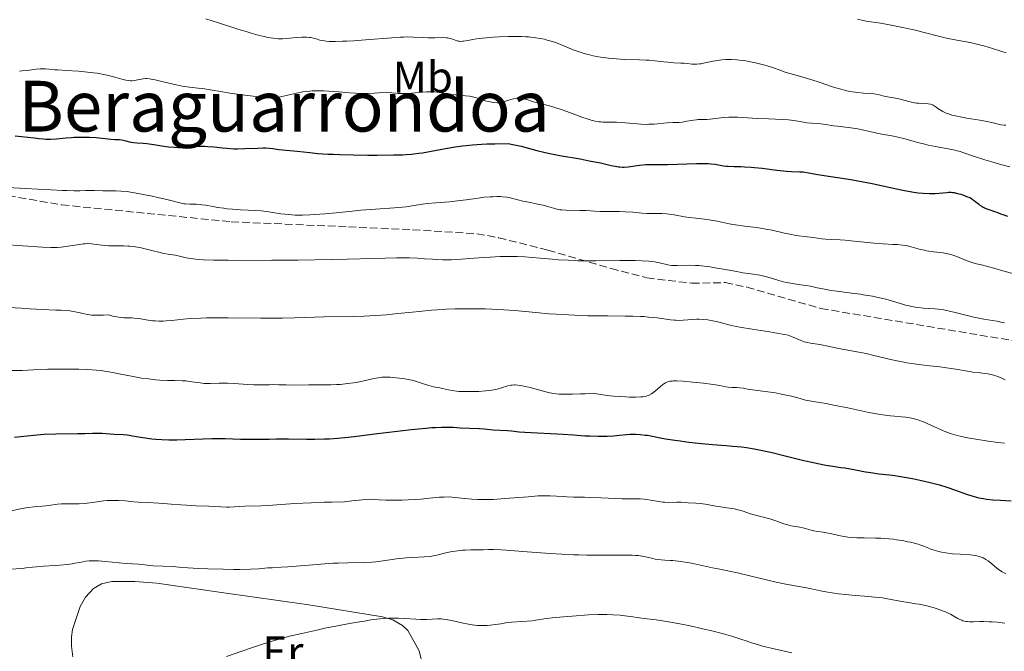
# Model space of a CAD drawing. Units: metres. Extents: x 647835 to 651285, y 4755472 to 4757859.
# Drawn here: x 648703 to 648927, y 4756557 to 4756700 of the extents above; entities that cross this region are included whole.
import ezdxf
from ezdxf.enums import TextEntityAlignment as Align

# ---------------------------------------------------------------- set-up
doc = ezdxf.new("R2010")
doc.units = ezdxf.units.M
doc.header["$MEASUREMENT"] = 0
doc.linetypes.add('DGN Style 3', pattern=[2.435891, 1.739922, -0.695969])
for name, color, linetype, lineweight in [('Curva de nivel directora', 30, 'Continuous', 30), ('Curva de nivel intermedia', 30, 'Continuous', 0), ('Etiqueta de uso rústico', 92, 'Continuous', 0), ('Línea de cambio de uso (parcela vista)', 92, 'Continuous', 0), ('Senda', 7, 'DGN Style 3', 0), ('Texto de Área (paraje) menor', 7, 'Continuous', 0)]:
    doc.layers.add(name, color=color, linetype=linetype, lineweight=lineweight)
doc.styles.add('Style-Arial', font='arial.ttf')

msp = doc.modelspace()

# ---------------------------------------------------------------- linework, layer by layer
at = {"layer": 'Curva de nivel directora', "color": 30, "linetype": 'Continuous', "lineweight": 30, "flags": 128}
for points, elevation in [([(648702.46, 4756673.85), (648706.73, 4756673.43), (648707.77, 4756673.31), (648708.87, 4756673.19), (648709.36, 4756673.15), (648710.09, 4756673.13), (648710.48, 4756673.13), (648711.82, 4756673.23), (648713.97, 4756673.44), (648715.19, 4756673.52), (648715.83, 4756673.55), (648717.14, 4756673.58), (648718.44, 4756673.57), (648719.27, 4756673.55), (648720.78, 4756673.47), (648722.12, 4756673.35), (648723.5, 4756673.19), (648724.09, 4756673.13), (648724.94, 4756673.08), (648726.07, 4756673.02), (648726.64, 4756672.95), (648727.51, 4756672.76), (648728.67, 4756672.48), (648729.24, 4756672.37), (648730.1, 4756672.28), (648731.44, 4756672.2), (648732.3, 4756672.12), (648733.85, 4756671.91), (648736.12, 4756671.56), (648737.18, 4756671.42), (648738.54, 4756671.29), (648739.34, 4756671.26), (648739.86, 4756671.26), (648740.9, 4756671.32), (648742.68, 4756671.48), (648743.7, 4756671.54), (648744.83, 4756671.55), (648745.44, 4756671.53), (648746.08, 4756671.49), (648747.44, 4756671.36), (648749.4, 4756671.16), (648750.43, 4756671.06), (648752.02, 4756670.97), (648752.83, 4756670.96), (648754.45, 4756670.98), (648757.43, 4756671.11), (648758.66, 4756671.14), (648759.19, 4756671.14), (648760.1, 4756671.09), (648760.85, 4756671.01), (648761.76, 4756670.88), (648762.21, 4756670.82), (648766.37, 4756670.42), (648769.2, 4756670.09), (648771.05, 4756669.91), (648773.29, 4756669.75), (648774.59, 4756669.69), (648776.02, 4756669.63), (648779.12, 4756669.56), (648782.37, 4756669.53), (648784.48, 4756669.52), (648788.24, 4756669.56), (648790.21, 4756669.61), (648791.06, 4756669.65), (648792.24, 4756669.73), (648792.8, 4756669.78), (648793.9, 4756669.92), (648794.76, 4756670.05), (648796.68, 4756670.4), (648798.77, 4756670.81), (648800, 4756671.04), (648802.14, 4756671.38), (648803.78, 4756671.59), (648804.67, 4756671.69), (648806.11, 4756671.82), (648808.22, 4756671.97), (648809.36, 4756672.03), (648811.18, 4756672.09), (648814.2, 4756672.13), (648815.24, 4756671.94), (648817.13, 4756671.51), (648820.66, 4756670.59), (648822.57, 4756670.12), (648823.62, 4756669.89), (648825.86, 4756669.45), (648830.45, 4756668.63)], 1100), ([(648830.45, 4756668.63), (648832.52, 4756668.25), (648835.06, 4756667.73), (648837.5, 4756667.17), (648838.4, 4756666.98), (648839.15, 4756666.85), (648839.47, 4756666.82), (648840.09, 4756666.78), (648840.49, 4756666.79), (648841.36, 4756666.87), (648843.92, 4756667.22), (648845.37, 4756667.35), (648846.84, 4756667.39), (648849.01, 4756667.38), (648850.27, 4756667.39), (648856.82, 4756667.62), (648858.57, 4756667.62), (648859.53, 4756667.58), (648860.1, 4756667.54), (648861.09, 4756667.42), (648862.95, 4756667.11), (648863.64, 4756667.03), (648864.02, 4756667), (648865.39, 4756666.96), (648866.9, 4756666.93), (648867.77, 4756666.89), (648869.23, 4756666.8), (648870.02, 4756666.72), (648871.71, 4756666.53), (648875.09, 4756666.12), (648876.58, 4756665.95), (648877.25, 4756665.9), (648878.4, 4756665.83), (648880.24, 4756665.75), (648881.04, 4756665.7), (648881.43, 4756665.65), (648882.27, 4756665.52), (648884.37, 4756665.15), (648885.8, 4756664.9), (648891.86, 4756663.95), (648894.24, 4756663.54), (648895.45, 4756663.3), (648896.66, 4756663.05), (648899.07, 4756662.53), (648902.16, 4756661.84), (648903.61, 4756661.53), (648905.63, 4756661.16), (648906.55, 4756661.02), (648907.13, 4756660.95), (648908.21, 4756660.85), (648909.64, 4756660.78), (648910.48, 4756660.78), (648910.98, 4756660.8), (648911.86, 4756660.85), (648912.67, 4756660.94), (648913.56, 4756661.05), (648913.96, 4756661.08), (648914.57, 4756661.08), (648914.9, 4756661.06), (648915.24, 4756661), (648915.98, 4756660.84), (648916.74, 4756660.63), (648917.22, 4756660.47), (648918.08, 4756660.16), (648918.79, 4756659.87), (648919.16, 4756659.68), (648919.37, 4756659.55), (648919.81, 4756659.22), (648920.19, 4756658.91), (648920.75, 4756658.43), (648921.07, 4756658.19), (648921.57, 4756657.86), (648921.83, 4756657.7), (648922.11, 4756657.57), (648922.67, 4756657.33), (648923.82, 4756656.95), (648924.37, 4756656.76), (648924.9, 4756656.55), (648925.73, 4756656.21), (648926.26, 4756656.02), (648927.31, 4756655.68)], 1100), ([(648702.29, 4756605.6), (648704.42, 4756605.82), (648707.37, 4756606.11), (648709, 4756606.22), (648711.64, 4756606.31), (648716.55, 4756606.38), (648718.24, 4756606.43), (648719.94, 4756606.5), (648720.76, 4756606.5), (648722.11, 4756606.44), (648723.98, 4756606.32), (648724.83, 4756606.27), (648726.91, 4756606.19), (648727.9, 4756606.1), (648729.03, 4756605.91), (648730.82, 4756605.57), (648731.86, 4756605.4), (648733.41, 4756605.19), (648734.28, 4756605.1), (648735.7, 4756605.01), (648737.28, 4756604.96), (648738.14, 4756604.96), (648739.04, 4756604.98), (648740.96, 4756605.05), (648745.05, 4756605.22), (648747.09, 4756605.27), (648748.08, 4756605.27), (648750, 4756605.24), (648753.5, 4756605.12), (648755.05, 4756605.08), (648757.15, 4756605.08), (648759.96, 4756605.15), (648761.58, 4756605.18), (648764.41, 4756605.18), (648768.45, 4756605.15), (648770.32, 4756605.14), (648772.55, 4756605.17), (648773.67, 4756605.22), (648775.56, 4756605.35), (648777.89, 4756605.58), (648779.3, 4756605.74), (648784.52, 4756606.37), (648789.68, 4756607.01), (648792.18, 4756607.29), (648795.5, 4756607.63), (648796.9, 4756607.73), (648797.72, 4756607.78), (648799.16, 4756607.84), (648800.87, 4756607.84), (648801.78, 4756607.81), (648803.32, 4756607.71), (648807.62, 4756607.56), (648808.74, 4756607.46), (648810.1, 4756607.3), (648810.78, 4756607.23), (648813.98, 4756607.06), (648814.95, 4756606.97), (648816.66, 4756606.79), (648817.96, 4756606.7), (648826.61, 4756606.25), (648828.97, 4756606.09), (648831.51, 4756605.9), (648832.7, 4756605.84), (648834.55, 4756605.8), (648835.78, 4756605.81), (648836.57, 4756605.83), (648838.03, 4756605.9), (648839.39, 4756606.02), (648840.98, 4756606.18), (648841.79, 4756606.22), (648843.13, 4756606.22), (648844.05, 4756606.17), (648845.24, 4756606.06), (648845.78, 4756605.99), (648846.88, 4756605.8), (648848.59, 4756605.45), (648849.8, 4756605.23), (648851.92, 4756604.9), (648853.15, 4756604.72), (648855.08, 4756604.47), (648857.95, 4756604.14), (648860.5, 4756603.91), (648863.55, 4756603.68), (648865.03, 4756603.56), (648867.07, 4756603.35)], 1075), ([(648867.07, 4756603.35), (648868.15, 4756603.21), (648869.9, 4756602.94), (648871.83, 4756602.57), (648872.88, 4756602.34), (648874, 4756602.09), (648876.37, 4756601.51), (648881.2, 4756600.31), (648883.4, 4756599.8), (648884.38, 4756599.59), (648886.16, 4756599.26), (648887.72, 4756599.01), (648889.59, 4756598.73), (648890.49, 4756598.59), (648892.5, 4756598.23), (648895.13, 4756597.74), (648896.39, 4756597.53), (648898.19, 4756597.28), (648900.57, 4756597.01), (648901.81, 4756596.86), (648902.67, 4756596.73), (648904.46, 4756596.45), (648905.83, 4756596.2), (648907.86, 4756595.78), (648909.8, 4756595.31), (648911.06, 4756594.97), (648911.9, 4756594.73), (648913.59, 4756594.2), (648915.54, 4756593.53), (648918.08, 4756592.65), (648919.26, 4756592.27), (648920.35, 4756591.96), (648920.87, 4756591.84), (648921.89, 4756591.63), (648922.58, 4756591.52), (648924, 4756591.37), (648925.76, 4756591.26), (648928.19, 4756591.16)], 1075)]:
    msp.add_lwpolyline(points, dxfattribs=dict(at, elevation=elevation))
at = {"layer": 'Curva de nivel intermedia', "color": 30, "linetype": 'Continuous', "lineweight": 0, "flags": 128}
for points, elevation in [([(648745.67, 4756700.4), (648748.53, 4756699.5), (648752.92, 4756698.06), (648754.98, 4756697.42), (648755.91, 4756697.14), (648757.54, 4756696.7), (648758.9, 4756696.37), (648759.67, 4756696.21), (648760.94, 4756695.99), (648762.03, 4756695.86), (648762.64, 4756695.84), (648763.03, 4756695.85), (648763.88, 4756695.91), (648766.25, 4756696.18), (648767.43, 4756696.27), (648767.79, 4756696.28), (648768.45, 4756696.26), (648769.03, 4756696.2), (648769.38, 4756696.15), (648770.02, 4756696.01), (648770.65, 4756695.84), (648771.45, 4756695.6), (648771.88, 4756695.5), (648772.54, 4756695.39), (648772.93, 4756695.34), (648773.63, 4756695.3), (648775, 4756695.28), (648776.63, 4756695.32), (648777.58, 4756695.36), (648779.17, 4756695.44), (648781.86, 4756695.64), (648787.82, 4756696.13), (648789.67, 4756696.25), (648790.51, 4756696.28), (648791.3, 4756696.3), (648792.7, 4756696.28), (648795.01, 4756696.16), (648796.04, 4756696.12), (648797.52, 4756696.13), (648799.32, 4756696.15), (648800.09, 4756696.12), (648800.44, 4756696.07), (648801.05, 4756695.95), (648801.57, 4756695.8), (648802.4, 4756695.5), (648802.84, 4756695.36), (648803.06, 4756695.32), (648803.42, 4756695.3), (648803.83, 4756695.32), (648804.08, 4756695.35), (648805, 4756695.52)], 1110), ([(648893.31, 4756700.32), (648894.62, 4756700.02), (648895.73, 4756699.82), (648898.08, 4756699.47), (648900.19, 4756699.12), (648901.38, 4756698.9), (648903.28, 4756698.53), (648906.12, 4756697.9), (648908.75, 4756697.25), (648911.98, 4756696.41), (648913.54, 4756696.04), (648915.89, 4756695.58), (648918.06, 4756695.16), (648919.21, 4756694.93), (648921.02, 4756694.51), (648921.97, 4756694.26), (648923.93, 4756693.71), (648925.84, 4756693.11), (648927.02, 4756692.72)], 1115), ([(648805, 4756695.52), (648806.19, 4756695.73), (648806.96, 4756695.85), (648808.37, 4756696.02), (648810.75, 4756696.23), (648812.09, 4756696.31), (648814.17, 4756696.39), (648816.23, 4756696.4), (648817.21, 4756696.38), (648818.15, 4756696.34), (648818.74, 4756696.3), (648819.87, 4756696.2), (648820.41, 4756696.13), (648821.44, 4756695.96), (648822.42, 4756695.76), (648823.04, 4756695.6), (648824.25, 4756695.24), (648824.91, 4756695.01), (648826.22, 4756694.5), (648828.87, 4756693.41), (648830.29, 4756692.9), (648831.64, 4756692.48), (648832.34, 4756692.3), (648833.43, 4756692.04), (648835.12, 4756691.72), (648836.88, 4756691.47), (648837.78, 4756691.38), (648838.69, 4756691.3), (648840.51, 4756691.2), (648843.97, 4756691.1), (648845.48, 4756691.04), (648846.16, 4756691), (648847.39, 4756690.9), (648849.43, 4756690.66), (648850.35, 4756690.56), (648851.68, 4756690.46), (648853.29, 4756690.39), (648853.98, 4756690.34), (648854.82, 4756690.26), (648855.76, 4756690.14), (648856.21, 4756690.11), (648856.96, 4756690.13), (648857.51, 4756690.19), (648857.91, 4756690.24), (648858.78, 4756690.4), (648859.5, 4756690.56), (648860.56, 4756690.79), (648861.14, 4756690.9), (648862.07, 4756691.04), (648862.56, 4756691.1), (648863.49, 4756691.16), (648863.98, 4756691.18), (648864.75, 4756691.18), (648865.98, 4756691.11), (648867.31, 4756690.97), (648868.01, 4756690.86), (648868.74, 4756690.74), (648870.24, 4756690.43), (648871.72, 4756690.07), (648872.65, 4756689.82), (648874.28, 4756689.33), (648875.6, 4756688.86), (648876.97, 4756688.32), (648877.71, 4756688.07), (648879.12, 4756687.68), (648881.46, 4756687.06), (648882.78, 4756686.67), (648884.89, 4756685.98), (648887.67, 4756685.02), (648888.94, 4756684.61), (648889.53, 4756684.44), (648890.62, 4756684.16), (648891.61, 4756683.95), (648892.23, 4756683.84), (648893.43, 4756683.69), (648894.74, 4756683.58), (648896.37, 4756683.46), (648897.08, 4756683.38), (648898.01, 4756683.22), (648899.11, 4756682.95), (648899.66, 4756682.82), (648900.59, 4756682.65), (648901.98, 4756682.4), (648902.75, 4756682.24), (648905.31, 4756681.58), (648906.23, 4756681.39), (648906.7, 4756681.32), (648907.18, 4756681.27), (648908.13, 4756681.2), (648909.33, 4756681.12), (648909.86, 4756681.05), (648910.32, 4756680.94), (648910.53, 4756680.87), (648911.14, 4756680.38), (648911.54, 4756680.09), (648912.31, 4756679.6), (648912.69, 4756679.39), (648913.45, 4756679.04), (648914.22, 4756678.76), (648914.76, 4756678.6), (648915.91, 4756678.33)], 1110), ([(648703.4, 4756688.53), (648703.99, 4756688.58), (648705.13, 4756688.7), (648707.17, 4756688.98), (648708.07, 4756689.07), (648708.5, 4756689.08), (648709.33, 4756689.07), (648710.17, 4756689), (648711.41, 4756688.88), (648712.12, 4756688.82), (648713.97, 4756688.69), (648716.76, 4756688.52), (648718.16, 4756688.4), (648720.16, 4756688.19), (648720.99, 4756688.07), (648722.54, 4756687.8), (648723.6, 4756687.57), (648725, 4756687.19), (648726.57, 4756686.73), (648727.23, 4756686.55), (648727.53, 4756686.49), (648728.09, 4756686.4), (648728.6, 4756686.37), (648728.92, 4756686.37), (648729.53, 4756686.43), (648730.19, 4756686.55), (648731.04, 4756686.73), (648731.44, 4756686.8), (648731.98, 4756686.86), (648732.29, 4756686.86), (648732.87, 4756686.81), (648733.65, 4756686.67), (648734.14, 4756686.57), (648736, 4756686.13), (648738.9, 4756685.44), (648740.25, 4756685.15), (648740.86, 4756685.05), (648741.95, 4756684.89), (648743.89, 4756684.7), (648744.89, 4756684.59), (648746.61, 4756684.33), (648749.42, 4756683.85), (648751.09, 4756683.58), (648753.88, 4756683.19), (648755.76, 4756682.95), (648758.93, 4756682.59), (648760.29, 4756682.47), (648760.8, 4756682.46), (648761.48, 4756682.5), (648761.82, 4756682.56), (648762.6, 4756682.72), (648764.81, 4756683.27), (648766.18, 4756683.57), (648767.65, 4756683.83), (648768.41, 4756683.93), (648769.19, 4756684.01), (648769.71, 4756684.05), (648770.76, 4756684.09), (648772.39, 4756684.08), (648773.49, 4756684.04), (648775.78, 4756683.87), (648778.23, 4756683.64), (648779.6, 4756683.55), (648781.13, 4756683.51), (648781.97, 4756683.5), (648783.81, 4756683.56), (648784.82, 4756683.62), (648786.48, 4756683.76), (648787.83, 4756683.6), (648788.68, 4756683.54), (648789.22, 4756683.51), (648790.26, 4756683.5), (648791, 4756683.51), (648792.37, 4756683.58), (648794.71, 4756683.79), (648795.69, 4756683.87), (648796.36, 4756683.88), (648796.77, 4756683.87), (648797.53, 4756683.82), (648798.57, 4756683.68), (648799.89, 4756683.45), (648800.58, 4756683.34), (648801.13, 4756683.26), (648802.26, 4756683.15), (648804.47, 4756682.98), (648805.39, 4756682.88)], 1105), ([(648805.39, 4756682.88), (648805.78, 4756682.81), (648806.42, 4756682.66), (648806.96, 4756682.49), (648807.63, 4756682.24), (648808, 4756682.12), (648808.97, 4756681.84), (648809.67, 4756681.68), (648810.95, 4756681.44), (648811.64, 4756681.37), (648812.02, 4756681.38), (648812.27, 4756681.41), (648812.82, 4756681.53), (648813.59, 4756681.76), (648814.78, 4756682.1), (648815.37, 4756682.24), (648816.1, 4756682.36), (648816.44, 4756682.38), (648816.94, 4756682.38), (648817.18, 4756682.36), (648817.66, 4756682.28), (648818.39, 4756682.09), (648819.48, 4756681.72), (648820.14, 4756681.53), (648821.31, 4756681.25), (648822.59, 4756680.94), (648823.32, 4756680.75), (648824.54, 4756680.38), (648826.63, 4756679.67), (648829.53, 4756678.61), (648830.84, 4756678.14), (648832.32, 4756677.64), (648832.96, 4756677.44), (648833.86, 4756677.23), (648834.74, 4756677.08), (648835.18, 4756677.03), (648835.64, 4756677), (648836.6, 4756676.97), (648838.7, 4756676.95), (648839.85, 4756676.91), (648841.7, 4756676.76), (648843.39, 4756676.6), (648844.24, 4756676.53), (648845.48, 4756676.48), (648846.08, 4756676.49), (648847.23, 4756676.54), (648850.24, 4756676.84), (648851.46, 4756676.89), (648852.91, 4756676.94), (648853.61, 4756677), (648854.69, 4756677.17), (648856.15, 4756677.44), (648856.85, 4756677.53), (648857.19, 4756677.56), (648857.86, 4756677.58), (648859.22, 4756677.59), (648859.95, 4756677.64), (648861.16, 4756677.81), (648862.4, 4756677.99), (648863.08, 4756678.07), (648864.21, 4756678.14), (648864.82, 4756678.14), (648866.14, 4756678.1), (648870.69, 4756677.82), (648873.17, 4756677.71), (648876.32, 4756677.59), (648877.7, 4756677.5), (648878.31, 4756677.44), (648879.38, 4756677.29), (648881.11, 4756676.99), (648881.86, 4756676.86), (648882.92, 4756676.75), (648884.32, 4756676.65), (648885.05, 4756676.58), (648886.2, 4756676.43), (648887.87, 4756676.18), (648888.79, 4756676.06), (648891.84, 4756675.7), (648893.45, 4756675.46), (648895.06, 4756675.12), (648897.11, 4756674.63), (648898.05, 4756674.42), (648899.35, 4756674.2), (648901.13, 4756673.91), (648902.19, 4756673.68), (648904.07, 4756673.19), (648907.02, 4756672.38), (648908.6, 4756671.98), (648909.4, 4756671.8), (648910.99, 4756671.48), (648913.91, 4756670.94), (648915.13, 4756670.69), (648915.65, 4756670.57), (648916.58, 4756670.32), (648917.43, 4756670.05), (648919.4, 4756669.38), (648922.2, 4756668.47), (648923.77, 4756667.99), (648926.08, 4756667.31), (648927.89, 4756666.82)], 1105), ([(648915.91, 4756678.33), (648916.61, 4756678.19), (648918.09, 4756677.92), (648921.04, 4756677.43), (648922.31, 4756677.2), (648923.77, 4756676.87), (648925.2, 4756676.51), (648925.86, 4756676.38), (648926.56, 4756676.29), (648926.94, 4756676.27)], 1110), ([(648700.78, 4756662.15), (648704.7, 4756661.94), (648710.55, 4756661.61), (648713.08, 4756661.5), (648714.13, 4756661.46), (648715.83, 4756661.44), (648717.1, 4756661.45), (648718.42, 4756661.49), (648719.02, 4756661.5), (648720.4, 4756661.49), (648722.32, 4756661.45), (648723.28, 4756661.44), (648725.25, 4756661.43), (648726.41, 4756661.37), (648727.8, 4756661.23), (648728.6, 4756661.12), (648729.49, 4756660.98), (648731.44, 4756660.61), (648733.48, 4756660.19), (648734.8, 4756659.9), (648737.09, 4756659.36), (648740.02, 4756658.61), (648740.65, 4756658.49), (648740.96, 4756658.46), (648742, 4756658.4), (648743.56, 4756658.37), (648744.36, 4756658.32), (648744.76, 4756658.27), (648745.56, 4756658.15), (648747.28, 4756657.83), (648748.26, 4756657.66), (648749.7, 4756657.45), (648750.48, 4756657.35), (648751.67, 4756657.23), (648753.48, 4756657.11), (648756.99, 4756656.98), (648758.2, 4756656.89), (648758.82, 4756656.82), (648759.45, 4756656.74), (648760.77, 4756656.53), (648762.63, 4756656.23), (648763.61, 4756656.1), (648765.13, 4756655.95), (648765.92, 4756655.91), (648767.55, 4756655.89), (648769.22, 4756655.94), (648770.35, 4756656.01), (648772.62, 4756656.2), (648775.17, 4756656.46), (648778.8, 4756656.83), (648780.8, 4756657.01), (648784.07, 4756657.24), (648788.37, 4756657.54), (648790.23, 4756657.71), (648791.03, 4756657.8), (648792.43, 4756657.99), (648794.73, 4756658.37), (648795.86, 4756658.52), (648797.78, 4756658.69), (648800.87, 4756658.94), (648802.67, 4756659.13), (648804.64, 4756659.4), (648807.39, 4756659.77), (648808.75, 4756659.94), (648810.06, 4756660.05), (648810.68, 4756660.09), (648811.58, 4756660.12), (648812.4, 4756660.1), (648812.92, 4756660.06), (648813.89, 4756659.95), (648814.35, 4756659.87), (648815.2, 4756659.69), (648817.5, 4756659.1)], 1095), ([(648817.5, 4756659.1), (648818.05, 4756658.97), (648819.13, 4756658.74), (648821.17, 4756658.35), (648822.1, 4756658.14), (648823.36, 4756657.78), (648824.43, 4756657.45), (648824.98, 4756657.31), (648825.85, 4756657.14), (648826.32, 4756657.08), (648827.31, 4756657.02), (648830.41, 4756656.99), (648831.85, 4756656.92), (648833.81, 4756656.79), (648834.91, 4756656.75), (648836.76, 4756656.73), (648839.41, 4756656.72), (648840.7, 4756656.68), (648842.46, 4756656.55), (648844.57, 4756656.36), (648845.56, 4756656.3), (648847.01, 4756656.28), (648848.33, 4756656.29), (648849.01, 4756656.28), (648850.08, 4756656.21), (648850.65, 4756656.15), (648851.82, 4756655.97), (648854.16, 4756655.55), (648855.26, 4756655.37), (648856.73, 4756655.2), (648858.63, 4756655), (648859.7, 4756654.85), (648861.54, 4756654.5), (648864.28, 4756653.94), (648865.67, 4756653.7), (648867.71, 4756653.42), (648870.43, 4756653.1), (648871.83, 4756652.89), (648872.55, 4756652.76), (648874.01, 4756652.46), (648876.8, 4756651.82), (648878, 4756651.56), (648879.47, 4756651.31), (648881.93, 4756651.01), (648883.3, 4756650.82), (648885.24, 4756650.56), (648886.18, 4756650.46), (648887.5, 4756650.39), (648889.39, 4756650.32), (648890.53, 4756650.24), (648892.59, 4756650.04), (648895.64, 4756649.68), (648897.13, 4756649.53), (648899.13, 4756649.38), (648901.37, 4756649.27), (648902.31, 4756649.21), (648903.52, 4756649.1), (648904.23, 4756649), (648904.68, 4756648.92), (648905.54, 4756648.72), (648907.65, 4756648.12), (648908.51, 4756647.93), (648908.98, 4756647.84), (648910.58, 4756647.61), (648912.79, 4756647.32), (648913.77, 4756647.15), (648914.2, 4756647.05), (648914.95, 4756646.83), (648915.61, 4756646.58), (648916.88, 4756646.04), (648917.98, 4756645.61), (648919.55, 4756645.1), (648920.32, 4756644.88), (648921.42, 4756644.6), (648923.12, 4756644.2), (648924.22, 4756643.9), (648926.3, 4756643.29), (648929.58, 4756642.34)], 1095), ([(648699.84, 4756649.28), (648704.17, 4756648.94), (648708.62, 4756648.64), (648710.48, 4756648.57), (648711.4, 4756648.56), (648711.92, 4756648.58), (648712.84, 4756648.65), (648714.34, 4756648.84), (648717, 4756649.28), (648717.88, 4756649.4), (648718.27, 4756649.43), (648718.84, 4756649.44), (648719.76, 4756649.38), (648720.89, 4756649.25), (648722.66, 4756649.05), (648723.61, 4756648.98), (648725.09, 4756648.93), (648727.03, 4756648.92), (648727.96, 4756648.89), (648728.41, 4756648.87), (648729.28, 4756648.78), (648730.14, 4756648.66), (648730.71, 4756648.56), (648731.92, 4756648.29), (648733.37, 4756647.92), (648735.27, 4756647.41), (648736.1, 4756647.21), (648737.1, 4756647.03)], 1090), ([(648737.1, 4756647.03), (648738.19, 4756646.89), (648738.73, 4756646.8), (648739.64, 4756646.59), (648741.21, 4756646.24), (648742.22, 4756646.07), (648743.29, 4756645.94), (648743.94, 4756645.88), (648745.11, 4756645.8), (648747.45, 4756645.71), (648750.73, 4756645.66), (648752.79, 4756645.64), (648760.6, 4756645.67), (648766.53, 4756645.73), (648774.24, 4756645.84), (648777.65, 4756645.9), (648783.64, 4756646.06), (648788.92, 4756646.2), (648790.9, 4756646.21), (648791.83, 4756646.19), (648793.58, 4756646.12), (648795.17, 4756646.03), (648797.05, 4756645.9), (648797.88, 4756645.84), (648799.34, 4756645.78), (648800.06, 4756645.77), (648801.23, 4756645.8), (648803.48, 4756645.93), (648805.46, 4756646.08), (648808.5, 4756646.3), (648810.08, 4756646.41), (648812.38, 4756646.52), (648813.45, 4756646.55), (648814.45, 4756646.56), (648816.28, 4756646.52), (648817.97, 4756646.42), (648821.44, 4756646.12), (648824.14, 4756645.9), (648825.58, 4756645.8), (648827.79, 4756645.67), (648829.99, 4756645.57), (648831.05, 4756645.54), (648832.08, 4756645.52), (648834.04, 4756645.52), (648839.47, 4756645.62), (648841.8, 4756645.63), (648842.94, 4756645.62), (648844.56, 4756645.56), (648846.05, 4756645.46), (648846.73, 4756645.38), (648847.36, 4756645.3), (648848.49, 4756645.09), (648850.37, 4756644.67), (648851.22, 4756644.52), (648851.63, 4756644.48), (648852.47, 4756644.46), (648855.2, 4756644.53), (648856.61, 4756644.5), (648857.38, 4756644.45), (648858.61, 4756644.34), (648859.95, 4756644.17), (648860.65, 4756644.07), (648862.91, 4756643.68), (648865.96, 4756643.11), (648867.36, 4756642.86), (648869.19, 4756642.58), (648871.2, 4756642.27), (648872.08, 4756642.1), (648873.31, 4756641.79), (648875.52, 4756641.1), (648876.56, 4756640.82), (648877.25, 4756640.66), (648878.71, 4756640.39), (648879.93, 4756640.21), (648881.72, 4756639.94), (648882.69, 4756639.77), (648884.22, 4756639.46), (648886.3, 4756639.03), (648887.3, 4756638.84), (648888.75, 4756638.64), (648890.84, 4756638.39), (648892.09, 4756638.24), (648894.04, 4756637.96), (648895.1, 4756637.79), (648896.72, 4756637.5), (648898.3, 4756637.18), (648899.05, 4756637.02), (648899.76, 4756636.84), (648901.06, 4756636.49), (648903.29, 4756635.82), (648904.26, 4756635.53), (648904.72, 4756635.41), (648905.6, 4756635.21), (648906.46, 4756635.05), (648907.05, 4756634.97), (648908.31, 4756634.84), (648909.35, 4756634.76), (648910.86, 4756634.64), (648911.65, 4756634.56), (648912.89, 4756634.4), (648913.53, 4756634.29)], 1090), ([(648699.62, 4756635.06), (648703.75, 4756634.79), (648705.8, 4756634.66), (648708.58, 4756634.51), (648711.61, 4756634.39), (648712.84, 4756634.33), (648714.2, 4756634.25), (648714.79, 4756634.19), (648715.61, 4756634.08), (648716.41, 4756633.92), (648716.83, 4756633.83), (648718.07, 4756633.52), (648718.86, 4756633.37), (648719.81, 4756633.26), (648720.37, 4756633.22), (648721.66, 4756633.19), (648722.42, 4756633.21), (648723.69, 4756633.28), (648724.53, 4756633.03), (648725.03, 4756632.91), (648725.91, 4756632.74), (648726.31, 4756632.69), (648727.02, 4756632.63), (648728.27, 4756632.62), (648728.89, 4756632.6), (648729.39, 4756632.57), (648730.43, 4756632.44), (648732.6, 4756632.1), (648733.64, 4756631.96), (648734.14, 4756631.92), (648735.08, 4756631.87), (648736, 4756631.89), (648736.63, 4756631.92), (648737.96, 4756632.05), (648740.48, 4756632.33), (648742.23, 4756632.47), (648744.48, 4756632.57), (648745.83, 4756632.6), (648747.34, 4756632.62), (648750.74, 4756632.62), (648758.1, 4756632.57), (648761.5, 4756632.56), (648763.02, 4756632.58), (648765.73, 4756632.63), (648770.26, 4756632.78), (648772.37, 4756632.84), (648779.13, 4756632.91), (648781.55, 4756632.98), (648782.79, 4756633.04), (648784.06, 4756633.12), (648786.62, 4756633.33), (648789.17, 4756633.58), (648792.43, 4756633.93), (648793.96, 4756634.09), (648796.77, 4756634.36), (648798.1, 4756634.46), (648800.08, 4756634.58), (648802.12, 4756634.66), (648803.19, 4756634.68), (648804.31, 4756634.69), (648806.63, 4756634.69), (648808.97, 4756634.64), (648810.47, 4756634.6), (648813.19, 4756634.47), (648815.64, 4756634.29), (648820.43, 4756633.81), (648823.38, 4756633.56), (648825.07, 4756633.44), (648827.82, 4756633.28), (648830.74, 4756633.15), (648832.24, 4756633.11), (648836.78, 4756633.05), (648840.66, 4756633.02), (648842.46, 4756632.99), (648844.13, 4756632.93), (648844.91, 4756632.89), (648846, 4756632.81), (648847.91, 4756632.61), (648850.93, 4756632.19), (648851.77, 4756632.1), (648852.18, 4756632.07), (648852.76, 4756632.05), (648853.86, 4756632.09), (648855.93, 4756632.28), (648856.94, 4756632.34)], 1085), ([(648913.53, 4756634.29), (648914.17, 4756634.16), (648915.48, 4756633.85), (648918.23, 4756633.14), (648919.7, 4756632.8), (648920.45, 4756632.64), (648921.98, 4756632.35), (648924.89, 4756631.84), (648926.12, 4756631.6), (648926.66, 4756631.47)], 1090), ([(648856.94, 4756632.34), (648857.44, 4756632.34), (648858.45, 4756632.28), (648859.45, 4756632.16), (648860.12, 4756632.04), (648861.41, 4756631.77), (648864.48, 4756630.98), (648865.84, 4756630.68), (648866.64, 4756630.52), (648869.44, 4756630.04), (648873.4, 4756629.43), (648875.06, 4756629.17), (648876.82, 4756628.86), (648877.61, 4756628.67), (648878.04, 4756628.55), (648878.78, 4756628.27), (648880.61, 4756627.46), (648881.29, 4756627.21), (648881.63, 4756627.11), (648881.99, 4756627.02), (648882.72, 4756626.88), (648884.31, 4756626.67), (648885.18, 4756626.53), (648886.6, 4756626.23), (648888.71, 4756625.74), (648889.85, 4756625.5), (648895.29, 4756624.5), (648897.03, 4756624.11), (648899.34, 4756623.54), (648900.55, 4756623.25), (648902.26, 4756622.88), (648903.16, 4756622.71), (648904.55, 4756622.45), (648906.73, 4756622.12), (648909, 4756621.85), (648912.04, 4756621.51), (648913.51, 4756621.32), (648915.63, 4756620.98), (648918.25, 4756620.52), (648919.48, 4756620.34), (648920.66, 4756620.2), (648922.15, 4756620.02), (648922.87, 4756619.92), (648923.92, 4756619.72), (648924.43, 4756619.58), (648924.93, 4756619.42), (648925.89, 4756619.04), (648926.81, 4756618.6)], 1085), ([(648701.47, 4756620.67), (648703.98, 4756620.71), (648706.56, 4756620.81), (648709.81, 4756620.95), (648711.46, 4756621), (648714.03, 4756621.02), (648715.74, 4756621), (648716.84, 4756620.98), (648718.87, 4756620.9), (648720.78, 4756620.78), (648721.91, 4756620.66), (648722.64, 4756620.56), (648724.14, 4756620.31), (648726, 4756619.93), (648728.79, 4756619.37), (648730.3, 4756619.1), (648731.08, 4756618.98), (648732.65, 4756618.77), (648734.2, 4756618.6), (648735.18, 4756618.51), (648736.94, 4756618.4), (648738.53, 4756618.38), (648740.25, 4756618.37), (648741.09, 4756618.32), (648742.44, 4756618.14), (648744.33, 4756617.85), (648745.26, 4756617.76), (648745.72, 4756617.74), (648746.63, 4756617.74), (648748.64, 4756617.81), (648749.86, 4756617.81), (648750.55, 4756617.79), (648752.03, 4756617.71), (648755.11, 4756617.5), (648756.51, 4756617.43), (648757.13, 4756617.41), (648758.25, 4756617.41), (648760.08, 4756617.47), (648760.91, 4756617.49), (648762.17, 4756617.46), (648763.88, 4756617.4)], 1080), ([(648763.88, 4756617.4), (648764.76, 4756617.38), (648768.97, 4756617.46), (648770.51, 4756617.44), (648772.74, 4756617.4), (648773.95, 4756617.42), (648775.23, 4756617.48), (648776.1, 4756617.54), (648777.86, 4756617.72), (648779.14, 4756617.9), (648779.76, 4756618), (648781.48, 4756618.34), (648783.43, 4756618.79), (648784.23, 4756618.97), (648785.13, 4756619.13), (648785.55, 4756619.17), (648786.2, 4756619.2), (648787.39, 4756619.15), (648788.76, 4756619.03), (648789.53, 4756618.94), (648790.71, 4756618.78), (648791.86, 4756618.58), (648792.41, 4756618.46), (648792.91, 4756618.33), (648793.84, 4756618.06), (648795.43, 4756617.51), (648796.16, 4756617.28), (648797.25, 4756617.01), (648798.66, 4756616.73), (648799.32, 4756616.6), (648800.65, 4756616.28), (648801.44, 4756616.13), (648802.42, 4756616.01), (648803.01, 4756615.96), (648803.58, 4756615.93), (648804.88, 4756615.9), (648805.92, 4756615.91), (648807.53, 4756615.96), (648809.09, 4756616.08), (648809.81, 4756616.16), (648810.48, 4756616.25), (648811.65, 4756616.48), (648812.63, 4756616.73), (648814.08, 4756617.17), (648814.77, 4756617.34), (648815.07, 4756617.39), (648815.54, 4756617.41), (648815.79, 4756617.4), (648816.38, 4756617.34), (648817.38, 4756617.18), (648817.96, 4756617.08), (648818.86, 4756616.89), (648820.21, 4756616.56), (648822.68, 4756615.83), (648823.59, 4756615.62), (648824.08, 4756615.52), (648825.08, 4756615.38), (648825.66, 4756615.33), (648826.71, 4756615.29), (648828.01, 4756615.29), (648828.77, 4756615.3), (648830.57, 4756615.37), (648831.62, 4756615.43), (648833.4, 4756615.55), (648834.74, 4756615.31), (648835.61, 4756615.17), (648837.26, 4756614.96), (648838.04, 4756614.88), (648839.51, 4756614.76), (648840.84, 4756614.7), (648841.64, 4756614.67), (648843.03, 4756614.67), (648844.22, 4756614.71), (648844.7, 4756614.75), (648845.23, 4756614.82), (648845.47, 4756614.88), (648845.89, 4756615.01), (648846.15, 4756615.12), (648846.65, 4756615.41), (648846.94, 4756615.61), (648847.55, 4756616.07), (648848.73, 4756617.06), (648849.23, 4756617.48), (648849.45, 4756617.65), (648849.83, 4756617.9), (648850.16, 4756618.07), (648850.37, 4756618.14), (648850.79, 4756618.24), (648851.31, 4756618.3), (648851.65, 4756618.31), (648852.32, 4756618.31), (648853.82, 4756618.23), (648856.78, 4756617.96), (648858.41, 4756617.78), (648860.6, 4756617.5), (648862.15, 4756617.25), (648863.5, 4756616.99), (648864.04, 4756616.91), (648864.86, 4756616.86), (648865.99, 4756616.82), (648866.57, 4756616.78)], 1080), ([(648866.57, 4756616.78), (648867.47, 4756616.65), (648868.78, 4756616.4), (648869.52, 4756616.28), (648873.65, 4756615.76), (648874.35, 4756615.66), (648875.76, 4756615.41), (648876.82, 4756615.2), (648878.35, 4756614.85), (648879.79, 4756614.47), (648881.59, 4756613.99), (648882.46, 4756613.79), (648883.83, 4756613.56), (648886.24, 4756613.17), (648887.92, 4756612.86), (648891.15, 4756612.19), (648895.95, 4756611.19), (648898.14, 4756610.79), (648899.11, 4756610.64), (648900.79, 4756610.42), (648901.74, 4756610.33), (648903.33, 4756610.2), (648904.33, 4756610.1), (648905.22, 4756609.97), (648905.64, 4756609.88), (648906.48, 4756609.67), (648907.05, 4756609.48), (648908.3, 4756609.01), (648909.94, 4756608.3), (648912.28, 4756607.27), (648913.4, 4756606.81), (648914.41, 4756606.43), (648914.91, 4756606.27), (648915.91, 4756605.97), (648916.62, 4756605.8), (648918.26, 4756605.45), (648919.75, 4756605.17), (648922.97, 4756604.64), (648925.12, 4756604.34), (648926.67, 4756604.18)], 1080), ([(648700.81, 4756588.75), (648703.62, 4756589.31), (648704.95, 4756589.54), (648705.56, 4756589.63), (648706.68, 4756589.76), (648708.56, 4756589.91), (648709.37, 4756589.98), (648710.48, 4756590.15), (648711.48, 4756590.3), (648712.03, 4756590.37), (648712.92, 4756590.44), (648714.52, 4756590.45), (648716.1, 4756590.45), (648716.92, 4756590.46), (648718.14, 4756590.53), (648718.75, 4756590.59), (648719.95, 4756590.75), (648721.57, 4756591), (648722.41, 4756591.11), (648723.28, 4756591.19), (648723.72, 4756591.21), (648724.42, 4756591.23), (648725.85, 4756591.19), (648727.33, 4756591.1), (648729.32, 4756590.94), (648730.3, 4756590.86), (648732.41, 4756590.74), (648734.98, 4756590.62), (648736.14, 4756590.55), (648737.77, 4756590.41), (648739.97, 4756590.21), (648741.24, 4756590.12), (648743.4, 4756590.02), (648746.34, 4756589.93), (648747.6, 4756589.88), (648749.04, 4756589.79), (648750.41, 4756589.71), (648751.02, 4756589.7), (648754.48, 4756589.91), (648758.11, 4756589.98), (648759.79, 4756590.05), (648760.75, 4756590.12), (648765.81, 4756590.5), (648769.48, 4756590.71), (648772.5, 4756590.82), (648774.21, 4756590.86), (648777.06, 4756590.91), (648778.7, 4756591.14), (648779.64, 4756591.25), (648781.18, 4756591.4), (648781.82, 4756591.45), (648782.86, 4756591.48), (648783.67, 4756591.47), (648784.96, 4756591.38), (648786.45, 4756591.3), (648787.56, 4756591.28), (648790.07, 4756591.32), (648792.92, 4756591.45), (648794.36, 4756591.54), (648796.35, 4756591.71), (648798.57, 4756591.94), (648799.63, 4756592), (648800.76, 4756592.01), (648801.39, 4756591.98), (648802.06, 4756591.92), (648803.56, 4756591.76), (648805.94, 4756591.54)], 1070), ([(648805.94, 4756591.54), (648807.3, 4756591.46), (648808.78, 4756591.43), (648809.57, 4756591.43), (648810.81, 4756591.47), (648813.43, 4756591.63), (648818.69, 4756592.08), (648820.98, 4756592.24), (648821.99, 4756592.28), (648823.71, 4756592.28), (648825.14, 4756592.22), (648826.74, 4756592.1), (648827.47, 4756592.04), (648829.08, 4756591.98), (648831.44, 4756591.95), (648832.82, 4756591.92), (648835.19, 4756591.81), (648838.51, 4756591.64), (648840.03, 4756591.59), (648841.95, 4756591.58), (648843.39, 4756591.58), (648844.05, 4756591.57), (648845.02, 4756591.52), (648845.51, 4756591.46), (648846.47, 4756591.32), (648848.35, 4756590.99), (648849.22, 4756590.86), (648849.63, 4756590.83), (648850.41, 4756590.79), (648852.42, 4756590.84), (648853.29, 4756590.81), (648854.39, 4756590.73), (648854.93, 4756590.7), (648856.73, 4756590.63), (648857.87, 4756590.52), (648859.24, 4756590.3), (648861.27, 4756589.93), (648862.28, 4756589.76), (648863.71, 4756589.55), (648865.45, 4756589.29), (648866.26, 4756589.12), (648866.65, 4756589.02), (648867.41, 4756588.79), (648868.89, 4756588.28), (648869.65, 4756588.04), (648870.85, 4756587.73), (648872.55, 4756587.32), (648873.44, 4756587.07), (648874.81, 4756586.61), (648876.64, 4756585.96), (648877.53, 4756585.68), (648877.96, 4756585.57), (648878.79, 4756585.4), (648880.29, 4756585.15), (648880.95, 4756585.02), (648881.82, 4756584.8), (648882.88, 4756584.48), (648883.42, 4756584.34), (648884.29, 4756584.19), (648885.6, 4756584.02), (648886.33, 4756583.9), (648887.51, 4756583.66), (648889.1, 4756583.29), (648889.84, 4756583.12), (648890.74, 4756582.95), (648891.18, 4756582.89), (648891.89, 4756582.82), (648893.17, 4756582.77), (648894.84, 4756582.74), (648897.4, 4756582.7), (648898.67, 4756582.66), (648900.44, 4756582.53), (648901.52, 4756582.41), (648902.21, 4756582.32), (648903.53, 4756582.12), (648904.79, 4756581.88), (648905.39, 4756581.76), (648906.26, 4756581.55), (648907.08, 4756581.32), (648907.47, 4756581.19), (648908.57, 4756580.78), (648909.99, 4756580.21), (648910.73, 4756579.94), (648911.81, 4756579.63), (648912.4, 4756579.5), (648913.34, 4756579.32), (648914.36, 4756579.18), (648914.9, 4756579.13), (648916.64, 4756579.01), (648918.94, 4756578.86), (648919.94, 4756578.74), (648920.39, 4756578.66), (648920.66, 4756578.6), (648921.16, 4756578.46), (648921.81, 4756578.2), (648922.21, 4756577.99), (648922.46, 4756577.84), (648922.95, 4756577.51), (648923.78, 4756576.85), (648924.94, 4756575.9), (648925.55, 4756575.44)], 1070), ([(648701.24, 4756575.64), (648703.99, 4756575.8), (648704.89, 4756575.92), (648706.35, 4756576.12), (648707.25, 4756576.21), (648708.88, 4756576.31), (648711.32, 4756576.45), (648712.55, 4756576.54), (648714.28, 4756576.72), (648715.33, 4756576.87), (648715.97, 4756576.98), (648717.09, 4756577.19), (648718.45, 4756577.47), (648719.19, 4756577.55), (648720.11, 4756577.57), (648720.68, 4756577.56), (648721.33, 4756577.52), (648722.81, 4756577.4), (648726, 4756577.09), (648727.42, 4756576.95), (648729.02, 4756576.83), (648730.44, 4756576.76), (648731, 4756576.72), (648731.84, 4756576.63), (648733.05, 4756576.48), (648733.74, 4756576.42), (648738.12, 4756576.22), (648740.34, 4756576.06), (648743.99, 4756575.82), (648746.11, 4756575.72), (648749.58, 4756575.62), (648751.88, 4756575.6), (648753.33, 4756575.6), (648755.8, 4756575.64), (648757.67, 4756575.73), (648759.72, 4756575.93), (648760.69, 4756575.98), (648762.68, 4756576.08), (648764.2, 4756576.18), (648770.88, 4756576.73), (648773.35, 4756576.9), (648774.54, 4756576.97), (648775.67, 4756577.02), (648777.81, 4756577.08), (648781.61, 4756577.16), (648783.35, 4756577.26), (648784.18, 4756577.33), (648785.81, 4756577.52), (648788.89, 4756577.96), (648790.36, 4756578.14), (648791.08, 4756578.2), (648792.48, 4756578.29), (648795.1, 4756578.43), (648796.3, 4756578.54), (648796.87, 4756578.63), (648797.97, 4756578.84), (648800.05, 4756579.34), (648801.1, 4756579.57), (648801.64, 4756579.66), (648802.73, 4756579.82), (648803.8, 4756579.93), (648804.48, 4756579.98)], 1065), ([(648804.48, 4756579.98), (648805.72, 4756580.03), (648806.85, 4756580.03), (648808, 4756580.02), (648808.5, 4756580.03), (648809.7, 4756580.1), (648810.81, 4756580.1), (648812.55, 4756580.04), (648813.73, 4756579.96), (648818.49, 4756579.61), (648823.66, 4756579.22), (648826.33, 4756579.05), (648828.94, 4756578.91), (648830.19, 4756578.86), (648831.97, 4756578.81), (648835.2, 4756578.79), (648840.35, 4756578.85), (648841.69, 4756578.84), (648842.3, 4756578.82), (648843.12, 4756578.76), (648843.63, 4756578.71), (648844.52, 4756578.59), (648845.66, 4756578.36), (648846.92, 4756578.05), (648847.5, 4756577.92), (648847.94, 4756577.85), (648848.81, 4756577.74), (648849.7, 4756577.68), (648850.89, 4756577.62), (648851.49, 4756577.58), (648852.71, 4756577.48), (648853.32, 4756577.4), (648854.27, 4756577.27), (648855.74, 4756577), (648860.48, 4756575.94), (648862.11, 4756575.63), (648864.62, 4756575.15), (648866.17, 4756574.82), (648868.95, 4756574.16), (648873.01, 4756573.17), (648874.94, 4756572.72), (648877.48, 4756572.2), (648881.39, 4756571.48), (648882.91, 4756571.17), (648884.96, 4756570.74), (648886.15, 4756570.52), (648888.02, 4756570.22), (648889.04, 4756570.08), (648890.61, 4756569.88), (648892.89, 4756569.64), (648894.9, 4756569.49), (648897.27, 4756569.33), (648898.41, 4756569.21), (648898.98, 4756569.13), (648900.13, 4756568.94), (648903.4, 4756568.3), (648904.84, 4756568.06), (648906.56, 4756567.8), (648907.35, 4756567.68), (648908.35, 4756567.49), (648908.84, 4756567.38), (648909.58, 4756567.2), (648910.74, 4756566.86), (648911.84, 4756566.5), (648912.41, 4756566.3), (648913.26, 4756565.96), (648914.07, 4756565.6), (648914.46, 4756565.41), (648915.19, 4756565.01), (648916.1, 4756564.49), (648916.55, 4756564.26), (648916.99, 4756564.06), (648917.22, 4756563.97), (648917.57, 4756563.87), (648917.93, 4756563.8), (648918.18, 4756563.77), (648918.71, 4756563.73), (648919.61, 4756563.73), (648921.04, 4756563.76), (648921.89, 4756563.76), (648923.17, 4756563.73), (648923.88, 4756563.7), (648924.98, 4756563.62), (648926.74, 4756563.44)], 1065), ([(648925.55, 4756575.44), (648926.12, 4756575.06), (648926.43, 4756574.87), (648926.95, 4756574.59)], 1070), ([(648750.29, 4756555.87), (648755.78, 4756557.75), (648758.28, 4756558.59), (648760.43, 4756559.27), (648761.42, 4756559.57), (648763.3, 4756560.1), (648764.58, 4756560.43), (648767.39, 4756561.09), (648770.79, 4756561.85), (648772.64, 4756562.24), (648775.47, 4756562.82), (648778.24, 4756563.35), (648779.55, 4756563.58), (648781.96, 4756563.97), (648783.07, 4756564.13), (648785.09, 4756564.36), (648786.33, 4756564.47), (648787.1, 4756564.51), (648788.55, 4756564.55), (648789.31, 4756564.55), (648790.73, 4756564.49), (648793.22, 4756564.29), (648794.3, 4756564.22), (648794.81, 4756564.21), (648795.76, 4756564.22), (648798.13, 4756564.36), (648798.99, 4756564.36), (648799.41, 4756564.34), (648800.09, 4756564.26), (648801.33, 4756564.02), (648802.36, 4756563.79), (648803.94, 4756563.44), (648804.77, 4756563.27), (648806.03, 4756563.05), (648806.64, 4756562.97), (648807.24, 4756562.91), (648808.38, 4756562.86), (648809.44, 4756562.88), (648810.1, 4756562.93), (648811.3, 4756563.07), (648812.48, 4756563.26), (648814.03, 4756563.53), (648814.91, 4756563.63), (648819.58, 4756563.97), (648820.89, 4756564.14), (648822.84, 4756564.44), (648824.16, 4756564.6)], 1060), ([(648824.16, 4756564.6), (648826.74, 4756564.86), (648828.68, 4756565.01), (648832.41, 4756565.26), (648834.58, 4756565.36), (648835.78, 4756565.38), (648836.51, 4756565.38), (648837.92, 4756565.33), (648839.54, 4756565.21), (648840.6, 4756565.1), (648842.42, 4756564.87), (648843.39, 4756564.7), (648844.44, 4756564.51), (648845.01, 4756564.43), (648845.71, 4756564.36), (648846.94, 4756564.25), (648847.72, 4756564.16), (648849.17, 4756563.95), (648850.02, 4756563.82), (648850.98, 4756563.65), (648853.11, 4756563.24), (648855.43, 4756562.77), (648858.56, 4756562.08), (648860.03, 4756561.73), (648862.95, 4756560.99), (648864.58, 4756560.54), (648865.54, 4756560.26), (648867.14, 4756559.74), (648868.11, 4756559.41), (648869.3, 4756558.98), (648869.96, 4756558.76), (648871.13, 4756558.41), (648871.84, 4756558.22), (648874.49, 4756557.57), (648878.43, 4756556.66)], 1060)]:
    msp.add_lwpolyline(points, dxfattribs=dict(at, elevation=elevation))
at = {"layer": 'Línea de cambio de uso (parcela vista)', "color": 92, "linetype": 'Continuous', "lineweight": 0}
msp.add_polyline3d([(648715.5, 4756555.76, 1061.58), (648715.2, 4756558.2, 1062.05), (648715.17, 4756560.31, 1062.05), (648715.39, 4756562, 1062.24), (648717.15, 4756567.15, 1062.75), (648718.39, 4756569.28, 1062.91), (648720.18, 4756571.23, 1062.98), (648721.96, 4756572.35, 1062.98), (648724.37, 4756572.85, 1062.98), (648729.52, 4756572.88, 1062.98), (648734.51, 4756572.47, 1062.98), (648749.73, 4756570.28, 1062.87), (648768.96, 4756567.56, 1061.26), (648785.72, 4756564.81, 1059.89), (648788.06, 4756564.13, 1059.31), (648790.25, 4756562.88, 1058.79), (648791.4, 4756561.76, 1058.56), (648794, 4756557.17, 1057.8), (648794.57, 4756554.61, 1057.37)], dxfattribs=at)
at = {"layer": 'Senda', "color": 7, "linetype": 'DGN Style 3', "lineweight": 0}
msp.add_polyline3d([(648621.63, 4756674.63, 1096.53), (648633.18, 4756673.43, 1095.6), (648635.54, 4756672.75, 1095.6), (648642.24, 4756669.17, 1095.6), (648647.45, 4756668.05, 1095.6), (648670.4, 4756666.23, 1095.54), (648680.32, 4756665.15, 1094.74), (648686.33, 4756663.99, 1094.43), (648698.4, 4756660.73, 1093.86), (648712.97, 4756658.23, 1092.85), (648751.41, 4756654.4, 1092.81), (648777.97, 4756653.24, 1092.59), (648792.52, 4756652.59, 1091.88), (648807.1, 4756651.7, 1090.8), (648812.01, 4756650.78, 1090.52), (648823.15, 4756647.97, 1089.84), (648837.49, 4756643.81, 1088.5), (648845.61, 4756641.7, 1088.15), (648855.76, 4756640.47, 1088.15), (648863.35, 4756640.6, 1088.15), (648868.25, 4756639.59, 1088.05), (648885.07, 4756634.73, 1087.24), (648935.44, 4756626.31, 1087.22)], dxfattribs=at)

# ---------------------------------------------------------------- texts
at = {"layer": 'Etiqueta de uso rústico', "color": 92, "linetype": 'Continuous', "lineweight": 0, "style": 'Style-Arial'}
for s, p in [('Mb', (648794.81, 4756687.19, 1106.26)), ('Er', (648763.12, 4756556.91, 1059.46))]:
    msp.add_text(s, height=7, dxfattribs=at).set_placement(p, align=Align.MIDDLE_CENTER)
at = {"layer": 'Texto de Área (paraje) menor', "color": 7, "linetype": 'Continuous', "lineweight": 0, "style": 'Style-Arial'}
msp.add_text('Beraguarrondoa', height=11.5, dxfattribs=at).set_placement((648763.38, 4756680.6, 1103.67), align=Align.MIDDLE_CENTER)

doc.saveas('drawing.dxf')
